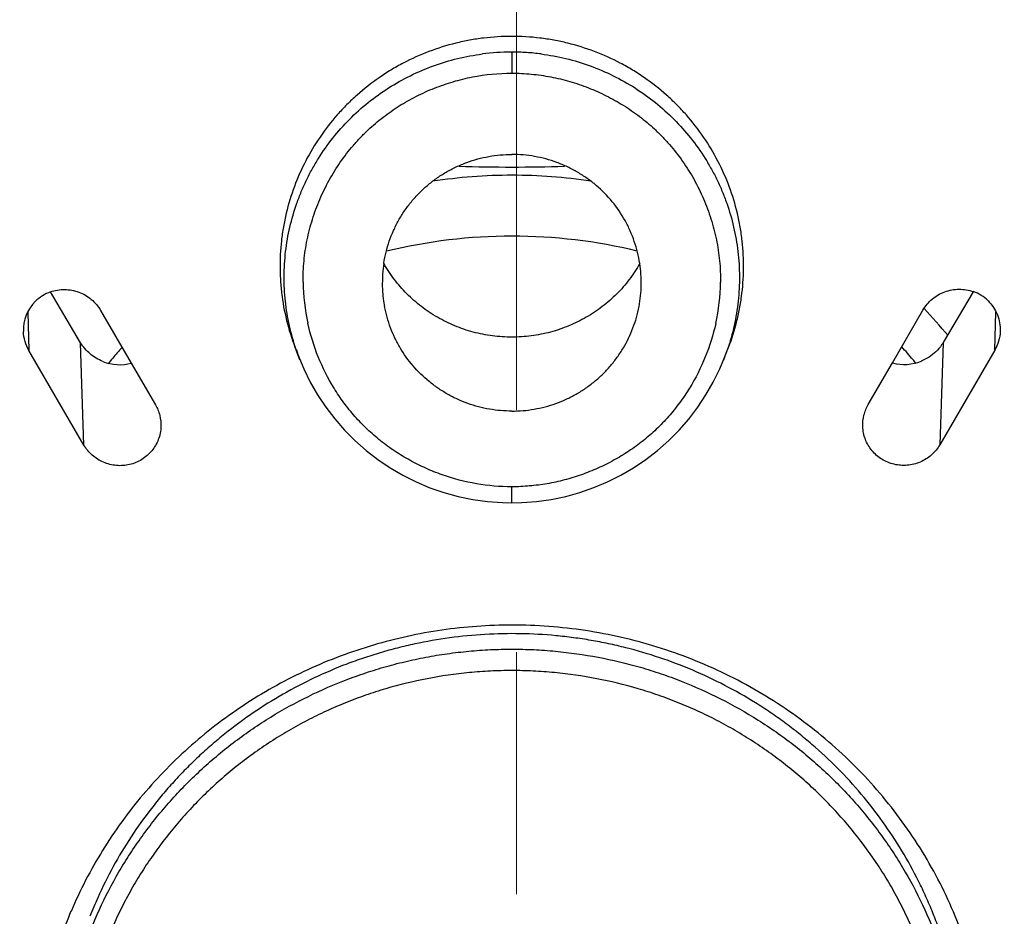
# Model space of a CAD drawing. Units: millimetres. Extents: x 72 to 8980, y -1552 to 626.
# Drawn here: x 7952 to 7967, y 93 to 107 of the extents above; entities that cross this region are included whole.
import ezdxf

# ---------------------------------------------------------------- set-up
doc = ezdxf.new("R2010")
doc.units = ezdxf.units.MM
doc.header["$MEASUREMENT"] = 0
doc.linetypes.add('CENTER', pattern=[2, 1.25, -0.25, 0.25, -0.25])
doc.layers.add('Centerline', color=4, linetype='CENTER', lineweight=15)
doc.layers.add('Dimensions', color=7, linetype='Continuous')
doc.styles.get("Standard").update_dxf_attribs({"font": 'helr45w_0.ttf'})
doc.dimstyles.get("Standard").update_dxf_attribs({"dimscale": 10, "dimtxt": 2.5, "dimasz": 0.8, "dimexe": 1, "dimexo": 1, "dimgap": 1, "dimtad": 2, "dimtih": 1, "dimtoh": 1, "dimdec": 0, "dimzin": 0, "dimdsep": 46, "dimtxsty": 'Standard', "dimblk": 'DOT', "dimcen": 2, "dimclrd": 1, "dimclre": 1, "dimclrt": 1, "dimadec": 0, "dimazin": 0, "dimtfac": 1, "dimtdec": 0, "dimtofl": 0, "dimtmove": 0, "dimatfit": 3, "dimfxl": 1, "dimtolj": 1, "dimtzin": 0, "dimarcsym": 0})

# ---------------------------------------------------------------- blocks, each defined once
blk = doc.blocks.new('_Dot')
at = {"color": 0, "linetype": 'ByBlock', "lineweight": -2}
blk.add_line((-0.5, 0), (-1, 0), dxfattribs=at)
at = {"color": 0, "linetype": 'ByBlock', "const_width": 0.5}
blk.add_lwpolyline([(-0.25, 0, 1), (0.25, 0, 1)], format="xyb", close=True, dxfattribs=at)
blk = doc.blocks.new('*D4')
at = {"layer": 'Dimensions', "color": 1, "lineweight": -2, "transparency": 16777216}
for p, q in [((7899.424, 104.418), (7899.424, 196.485)), ((8019.417, 104.542), (8019.417, 196.485)), ((7907.424, 186.485), (8011.417, 186.485))]:
    blk.add_line(p, q, dxfattribs=at)
at = {"layer": 'Dimensions', "color": 1, "lineweight": -2, "transparency": 16777216, "xscale": 8, "yscale": 8, "zscale": 8, "rotation": 180}
blk.add_blockref('_Dot', (7899.424, 186.485), dxfattribs=at)
at = {"layer": 'Dimensions', "color": 1, "lineweight": -2, "transparency": 16777216, "xscale": 8, "yscale": 8, "zscale": 8}
blk.add_blockref('_Dot', (8019.417, 186.485), dxfattribs=at)
at = {"layer": 'Dimensions', "color": 1, "transparency": 16777216, "insert": (7960.032, 209.733), "char_height": 25, "attachment_point": 5}
blk.add_mtext('\\A1;%%C120', dxfattribs=at)
blk = doc.blocks.new('*D11')
at = {"layer": 'Dimensions', "color": 1, "lineweight": -2, "transparency": 16777216}
for p, q in [((7969.402, 153.539), (8095.341, 153.539)), ((8085.341, 145.539), (8085.341, -94.379)), ((7969.496, -102.379), (8095.341, -102.379))]:
    blk.add_line(p, q, dxfattribs=at)
at = {"layer": 'Dimensions', "color": 1, "lineweight": -2, "transparency": 16777216, "xscale": 8, "yscale": 8, "zscale": 8}
for p, rotation in [((8085.341, 153.539), 90), ((8085.341, -102.379), 270)]:
    blk.add_blockref('_Dot', p, dxfattribs=dict(at, rotation=rotation))
at = {"layer": 'Dimensions', "color": 1, "transparency": 16777216, "insert": (8123.284, 25.58), "char_height": 25, "attachment_point": 5}
blk.add_mtext('\\A1;256', dxfattribs=at)

msp = doc.modelspace()

# ---------------------------------------------------------------- linework, layer by layer
at = {"color": 7, "linetype": 'Continuous'}
for p, q in [((7959.405, 106.781), (7959.414, 106.781)), ((7959.414, 106.781), (7959.414, 106.455)), ((7952.732, 102.278), (7952.265, 103.064)), ((7966.569, 103.068), (7966.102, 102.282)), ((7951.912, 102.753), (7951.931, 102.155)), ((7953.042, 102.779), (7953.517, 101.961)), ((7965.315, 101.965), (7965.789, 102.783)), ((7966.9, 102.16), (7966.92, 102.755)), ((7952.783, 100.692), (7952.732, 102.278)), ((7966.102, 102.282), (7966.049, 100.696)), ((7952.783, 100.692), (7951.931, 102.155)), ((7956.131, 102.013), (7956.073, 102.16)), ((7962.698, 102.009), (7962.756, 102.157)), ((7966.9, 102.16), (7966.049, 100.696)), ((7953.517, 101.961), (7953.892, 101.315)), ((7956.131, 102.013), (7956.1, 102.096)), ((7962.639, 101.871), (7962.713, 102.05)), ((7962.713, 102.05), (7962.698, 102.009)), ((7964.94, 101.319), (7965.315, 101.965)), ((7959.416, 99.797), (7959.416, 100.044))]:
    msp.add_line(p, q, dxfattribs=at)
for points in [[(7956.1, 102.096), (7956.19, 101.875), (7956.291, 101.668), (7956.405, 101.469), (7956.531, 101.278), (7956.671, 101.096), (7956.821, 100.923), (7956.983, 100.76), (7957.156, 100.608), (7957.338, 100.467), (7957.528, 100.339), (7957.727, 100.223), (7957.933, 100.12), (7958.146, 100.031), (7958.363, 99.956), (7958.585, 99.895), (7958.811, 99.848), (7959.04, 99.816), (7959.27, 99.8), (7959.416, 99.797)], [(7959.416, 99.797), (7959.569, 99.8), (7959.799, 99.817), (7960.026, 99.849), (7960.251, 99.896), (7960.472, 99.957), (7960.689, 100.032), (7960.901, 100.122), (7961.106, 100.224), (7961.304, 100.34), (7961.494, 100.468), (7961.676, 100.608), (7961.847, 100.76), (7962.009, 100.922), (7962.159, 101.095), (7962.298, 101.277), (7962.425, 101.468), (7962.538, 101.666), (7962.639, 101.871)]]:
    msp.add_lwpolyline(points, dxfattribs=at)
for centre, radius, start, end in [((7959.416, 103.203), 3.578, 90.1701, 97.3414), ((7959.414, 103.214), 3.567, 86.3259, 90.0069), ((7959.414, 103.201), 3.58, 82.6615, 86.329), ((7959.411, 131.081), 26.081, 268.2125, 270.0169), ((7959.411, 131.08), 26.08, 270.0182, 271.8047), ((7959.425, 96.585), 8.287, 90.032, 98.5913), ((7959.421, 96.587), 8.285, 81.5292, 90.0035), ((7959.426, 95.676), 8.253, 90.0404, 103.7025), ((7959.419, 95.676), 8.253, 76.3975, 89.9948), ((7959.378, 103.207), 1.97, 171.1634, 190.738), ((7959.298, 103.254), 3.118, 180.6693, 192.4925), ((7959.531, 103.254), 3.119, 347.451, 359.2539), ((7952.475, 102.469), 0.632, 109.4903, 134.8034), ((7966.356, 102.473), 0.633, 45.7929, 70.3167), ((7952.47, 102.474), 0.625, 134.8002, 182.1224), ((7959.695, 96.987), 8.438, 39.7961, 43.6048), ((7959.204, 96.97), 7.834, 138.0925, 139.7037), ((7959.353, 103.293), 3.466, 198.9248, 200.2091), ((7959.478, 103.293), 3.466, 338.9776, 341.1121), ((7959.636, 96.967), 7.839, 40.0916, 42.0048), ((7953.338, 102.657), 0.72, 248.5254, 284.795), ((7959.186, 96.986), 7.81, 139.7041, 140.5521), ((7965.496, 102.661), 0.72, 255.6926, 291.7823), ((7959.654, 96.982), 7.816, 39.531, 40.091), ((7959.115, 90.939), 6.702, 155.8877, 158.5542), ((7959.092, 90.683), 7.08, 156.8479, 160.2374)]:
    msp.add_arc(centre, radius, start, end, dxfattribs=at)
for points, knots in [([(7900.404, 104.29), (7901.03, 107.611), (7902.883, 114.166), (7907.359, 123.36), (7913.401, 131.664), (7920.826, 138.824), (7929.409, 144.629), (7938.893, 148.904), (7948.988, 151.522), (7955.933, 152.111), (7959.401, 152.112)], [0, 0, 0, 0, 0.123269, 0.246935, 0.371131, 0.495924, 0.62131, 0.747217, 0.873503, 1, 1, 1, 1]), ([(7959.401, 152.112), (7962.869, 152.113), (7969.815, 151.528), (7979.914, 148.915), (7989.402, 144.645), (7997.99, 138.844), (8005.42, 131.686), (8011.468, 123.383), (8015.949, 114.19), (8017.806, 107.634), (8018.434, 104.313)], [0, 0, 0, 0, 0.126494, 0.252778, 0.378685, 0.504073, 0.628868, 0.753066, 0.876733, 1, 1, 1, 1]), ([(7926.164, 140.916), (7929.344, 143.026), (7934.446, 145.74), (7941.654, 148.331), (7949.1, 150.23), (7958.703, 151.261), (7968.33, 150.456), (7975.82, 148.732), (7983.092, 146.31), (7991.671, 142.005), (8000.742, 134.99), (8008.242, 126.39), (8013.882, 116.533), (8017.444, 105.795), (8018.565, 96.445), (8018.329, 88.963), (8017.343, 81.536), (8014.712, 72.475), (8010.325, 64.104), (8005.874, 58.01), (8000.822, 52.354), (7996.416, 48.683), (7993.279, 46.546)], [0, 0, 0, 0, 0.062957, 0.094567, 0.126225, 0.18956, 0.252904, 0.284575, 0.3162, 0.379192, 0.441874, 0.504217, 0.566238, 0.628009, 0.689636, 0.720475, 0.751328, 0.813062, 0.875029, 0.906162, 0.937379, 1, 1, 1, 1]), ([(7959.401, 149.421), (7957.521, 149.421), (7953.757, 149.24), (7948.168, 148.433), (7942.687, 147.097), (7938.25, 145.553), (7934.808, 144.069), (7932.286, 142.835), (7929.829, 141.482), (7926.652, 139.525), (7922.87, 136.799), (7918.682, 133.109), (7914.885, 129.038), (7911.516, 124.625), (7909.091, 120.694), (7907.397, 117.423), (7906.252, 114.914), (7905.234, 112.352), (7904.053, 108.879), (7903.135, 105.323), (7902.49, 101.716), (7902.143, 98.991), (7901.934, 96.253), (7901.887, 94.423), (7901.886, 93.508)], [0, 0, 0, 0, 0.063356, 0.126694, 0.189954, 0.253124, 0.284674, 0.316192, 0.347673, 0.379117, 0.441866, 0.504448, 0.566857, 0.629098, 0.69118, 0.722175, 0.753137, 0.784068, 0.814971, 0.87669, 0.907532, 0.938362, 0.969183, 1, 1, 1, 1]), ([(8016.956, 93.447), (8016.957, 94.363), (8016.911, 96.195), (8016.705, 98.936), (8016.36, 101.664), (8015.717, 105.276), (8014.801, 108.836), (8013.621, 112.314), (8012.604, 114.879), (8011.459, 117.392), (8009.765, 120.667), (8007.339, 124.604), (8003.968, 129.023), (8000.168, 133.1), (7995.976, 136.795), (7992.19, 139.524), (7989.008, 141.483), (7986.549, 142.837), (7984.024, 144.073), (7980.577, 145.558), (7976.135, 147.102), (7970.647, 148.438), (7965.052, 149.243), (7961.284, 149.422), (7959.401, 149.421)], [0, 0, 0, 0, 0.030816, 0.061637, 0.092466, 0.123308, 0.185026, 0.215929, 0.24686, 0.277821, 0.308816, 0.370898, 0.433139, 0.495549, 0.558131, 0.620881, 0.652325, 0.683807, 0.715324, 0.746875, 0.810046, 0.873306, 0.936645, 1, 1, 1, 1]), ([(7901.938, 95.542), (7902.016, 97.321), (7902.264, 99.987), (7902.855, 103.502), (7903.617, 106.987), (7904.891, 111.271), (7906.577, 115.415), (7908.165, 118.623), (7909.91, 121.758), (7912.377, 125.518), (7915.765, 129.732), (7919.55, 133.613), (7923.698, 137.125), (7927.424, 139.717), (7930.546, 141.575), (7932.955, 142.86), (7935.425, 144.032), (7938.791, 145.439), (7943.123, 146.903), (7948.466, 148.169), (7953.908, 148.934), (7957.571, 149.105), (7959.401, 149.106)], [0, 0, 0, 0, 0.061618, 0.092447, 0.123289, 0.185015, 0.246848, 0.277819, 0.308824, 0.370927, 0.433188, 0.495615, 0.558208, 0.620964, 0.652408, 0.683888, 0.715402, 0.746948, 0.810105, 0.873349, 0.936666, 1, 1, 1, 1]), ([(7959.401, 149.106), (7961.277, 149.106), (7965.031, 148.928), (7970.607, 148.129), (7976.077, 146.803), (7981.387, 144.964), (7986.487, 142.629), (7991.328, 139.821), (7995.865, 136.566), (8000.052, 132.896), (8003.851, 128.845), (8006.665, 125.181), (8008.686, 122.101), (8010.083, 119.723), (8011.359, 117.281), (8012.893, 113.951), (8014.494, 109.657), (8015.657, 105.227), (8016.316, 101.632), (8016.793, 98.011), (8016.946, 95.271), (8016.955, 93.447)], [0, 0, 0, 0, 0.063357, 0.126694, 0.189955, 0.253128, 0.31618, 0.379091, 0.441845, 0.504432, 0.566848, 0.629095, 0.660167, 0.691201, 0.722199, 0.753164, 0.814984, 0.876704, 0.907548, 0.938384, 1, 1, 1, 1]), ([(7959.414, 107.025), (7959.268, 107.024), (7959.049, 107.011), (7958.761, 106.967), (7958.476, 106.906), (7958.127, 106.797), (7957.795, 106.648), (7957.541, 106.505), (7957.297, 106.347), (7957.068, 106.167), (7956.857, 105.968), (7956.659, 105.756), (7956.436, 105.47), (7956.213, 105.098), (7956.037, 104.701), (7955.932, 104.355), (7955.873, 104.073), (7955.832, 103.787), (7955.818, 103.498), (7955.83, 103.21), (7955.859, 102.923), (7955.929, 102.569), (7956.02, 102.294), (7956.073, 102.16)], [0, 0, 0, 0, 0.062915, 0.094408, 0.125885, 0.188752, 0.251557, 0.282948, 0.314318, 0.376959, 0.40826, 0.439537, 0.501995, 0.564367, 0.626663, 0.688902, 0.720022, 0.751137, 0.81333, 0.84444, 0.875553, 0.937762, 1, 1, 1, 1]), ([(7962.756, 102.157), (7962.81, 102.291), (7962.878, 102.497), (7962.942, 102.778), (7962.99, 103.063), (7963.016, 103.423), (7962.998, 103.784), (7962.958, 104.07), (7962.899, 104.353), (7962.794, 104.699), (7962.618, 105.096), (7962.395, 105.469), (7962.172, 105.755), (7961.973, 105.967), (7961.762, 106.167), (7961.533, 106.347), (7961.289, 106.505), (7961.035, 106.648), (7960.702, 106.798), (7960.353, 106.906), (7960.068, 106.968), (7959.779, 107.011), (7959.56, 107.025), (7959.414, 107.025)], [0, 0, 0, 0, 0.06225, 0.093371, 0.12448, 0.186647, 0.248811, 0.279915, 0.311027, 0.373259, 0.435561, 0.49794, 0.560402, 0.591681, 0.622984, 0.685634, 0.717008, 0.748405, 0.81122, 0.874097, 0.90558, 0.937078, 1, 1, 1, 1]), ([(7956.074, 102.169), (7956.032, 102.291), (7955.962, 102.539), (7955.899, 102.92), (7955.879, 103.305), (7955.903, 103.69), (7955.969, 104.071), (7956.059, 104.38), (7956.151, 104.62), (7956.23, 104.797), (7956.319, 104.968), (7956.45, 105.19), (7956.637, 105.454), (7956.895, 105.744), (7957.184, 106.004), (7957.5, 106.231), (7957.84, 106.422), (7958.199, 106.575), (7958.573, 106.688), (7958.83, 106.735), (7958.959, 106.752)], [0, 0, 0, 0, 0.06224, 0.124442, 0.186626, 0.248809, 0.311011, 0.373254, 0.404408, 0.435578, 0.466767, 0.497974, 0.560429, 0.622973, 0.685609, 0.748338, 0.811155, 0.874039, 0.936984, 1, 1, 1, 1]), ([(7959.871, 106.752), (7960, 106.735), (7960.256, 106.688), (7960.63, 106.575), (7960.989, 106.422), (7961.329, 106.231), (7961.645, 106.004), (7961.934, 105.744), (7962.192, 105.455), (7962.38, 105.191), (7962.511, 104.969), (7962.6, 104.798), (7962.679, 104.621), (7962.771, 104.381), (7962.861, 104.072), (7962.927, 103.692), (7962.951, 103.307), (7962.931, 102.921), (7962.869, 102.541), (7962.799, 102.293), (7962.757, 102.171)], [0, 0, 0, 0, 0.063016, 0.12596, 0.188843, 0.25166, 0.314388, 0.377025, 0.439572, 0.502029, 0.533238, 0.564428, 0.595599, 0.626753, 0.688996, 0.7512, 0.813384, 0.875564, 0.937762, 1, 1, 1, 1]), ([(7957.187, 105.574), (7957.262, 105.644), (7957.417, 105.776), (7957.668, 105.951), (7957.935, 106.101), (7958.215, 106.227), (7958.505, 106.327), (7958.902, 106.424), (7959.21, 106.455), (7959.414, 106.455)], [0, 0, 0, 0, 0.124639, 0.249436, 0.374348, 0.499366, 0.624477, 0.749714, 1, 1, 1, 1]), ([(7959.414, 106.455), (7959.515, 106.455), (7959.718, 106.444), (7960.02, 106.401), (7960.316, 106.33), (7960.603, 106.232), (7960.881, 106.108), (7961.146, 105.96), (7961.396, 105.788), (7961.551, 105.659), (7961.625, 105.59)], [0, 0, 0, 0, 0.125192, 0.250477, 0.375661, 0.500749, 0.625743, 0.750618, 0.875383, 1, 1, 1, 1]), ([(7956.18, 103.217), (7956.179, 103.327), (7956.189, 103.546), (7956.238, 103.872), (7956.32, 104.191), (7956.434, 104.5), (7956.579, 104.797), (7956.753, 105.077), (7956.921, 105.296), (7957.069, 105.459), (7957.147, 105.536), (7957.187, 105.574)], [0, 0, 0, 0, 0.12471, 0.249474, 0.374271, 0.499147, 0.62413, 0.749253, 0.874537, 0.93725, 1, 1, 1, 1]), ([(7961.625, 105.59), (7961.666, 105.552), (7961.746, 105.475), (7961.897, 105.311), (7962.068, 105.091), (7962.245, 104.808), (7962.392, 104.509), (7962.508, 104.197), (7962.592, 103.875), (7962.642, 103.546), (7962.651, 103.324), (7962.65, 103.213)], [0, 0, 0, 0, 0.062756, 0.125472, 0.250761, 0.375888, 0.500872, 0.625747, 0.75054, 0.875297, 1, 1, 1, 1]), ([(7957.431, 103.509), (7957.44, 103.567), (7957.464, 103.682), (7957.514, 103.851), (7957.579, 104.015), (7957.658, 104.173), (7957.751, 104.323), (7957.857, 104.464), (7957.976, 104.596), (7958.105, 104.717), (7958.246, 104.826), (7958.395, 104.922), (7958.552, 105.005), (7958.716, 105.073), (7958.886, 105.127), (7959.118, 105.179), (7959.296, 105.195), (7959.414, 105.195)], [0, 0, 0, 0, 0.06211, 0.124254, 0.186439, 0.248673, 0.310965, 0.373316, 0.435734, 0.498221, 0.560782, 0.62341, 0.686092, 0.748821, 0.811605, 0.874455, 1, 1, 1, 1]), ([(7961.399, 103.507), (7961.39, 103.565), (7961.367, 103.68), (7961.317, 103.849), (7961.252, 104.013), (7961.147, 104.224), (7960.98, 104.469), (7960.772, 104.68), (7960.585, 104.825), (7960.435, 104.922), (7960.278, 105.005), (7960.114, 105.073), (7959.944, 105.127), (7959.712, 105.179), (7959.533, 105.195), (7959.414, 105.195)], [0, 0, 0, 0, 0.062116, 0.124267, 0.186465, 0.248713, 0.373261, 0.498074, 0.560651, 0.6233, 0.686004, 0.748753, 0.811556, 0.874419, 1, 1, 1, 1]), ([(7959.417, 102.364), (7959.316, 102.364), (7959.114, 102.377), (7958.817, 102.436), (7958.53, 102.533), (7958.26, 102.666), (7958.01, 102.833), (7957.785, 103.031), (7957.589, 103.256), (7957.48, 103.422), (7957.431, 103.508)], [0, 0, 0, 0, 0.125973, 0.251958, 0.37763, 0.502964, 0.62791, 0.752398, 0.876419, 1, 1, 1, 1]), ([(7961.399, 103.506), (7961.351, 103.42), (7961.242, 103.254), (7961.046, 103.029), (7960.821, 102.832), (7960.572, 102.665), (7960.301, 102.533), (7960.015, 102.436), (7959.719, 102.377), (7959.517, 102.364), (7959.417, 102.364)], [0, 0, 0, 0, 0.12358, 0.2476, 0.372089, 0.497035, 0.622368, 0.748041, 0.874028, 1, 1, 1, 1]), ([(7961.387, 102.837), (7961.408, 102.947), (7961.426, 103.116), (7961.42, 103.34), (7961.408, 103.451), (7961.399, 103.507)], [0, 0, 0, 0, 0.499802, 0.749893, 1, 1, 1, 1]), ([(7952.264, 103.065), (7952.299, 103.078), (7952.372, 103.097), (7952.522, 103.108), (7952.709, 103.074), (7952.906, 102.96), (7953.004, 102.843), (7953.042, 102.779)], [0, 0, 0, 0, 0.125191, 0.250609, 0.500835, 0.750981, 1, 1, 1, 1]), ([(7965.789, 102.783), (7965.827, 102.848), (7965.925, 102.965), (7966.123, 103.079), (7966.311, 103.113), (7966.461, 103.1), (7966.534, 103.081), (7966.569, 103.069)], [0, 0, 0, 0, 0.249042, 0.499174, 0.749389, 0.874805, 1, 1, 1, 1]), ([(7966.797, 102.926), (7966.828, 102.896), (7966.885, 102.828), (7966.946, 102.712), (7966.982, 102.586), (7966.987, 102.498), (7966.986, 102.454)], [0, 0, 0, 0, 0.250422, 0.500428, 0.750127, 1, 1, 1, 1]), ([(7959.416, 101.218), (7959.3, 101.218), (7959.126, 101.233), (7958.899, 101.282), (7958.733, 101.334), (7958.572, 101.4), (7958.417, 101.479), (7958.27, 101.571), (7958.085, 101.71), (7957.879, 101.912), (7957.71, 102.147), (7957.601, 102.349), (7957.533, 102.508), (7957.48, 102.671), (7957.453, 102.783), (7957.443, 102.84)], [0, 0, 0, 0, 0.125574, 0.188439, 0.251235, 0.313973, 0.376661, 0.439297, 0.501873, 0.626709, 0.751272, 0.81352, 0.875718, 0.937875, 1, 1, 1, 1]), ([(7959.416, 101.218), (7959.531, 101.218), (7959.706, 101.233), (7959.932, 101.283), (7960.098, 101.334), (7960.259, 101.4), (7960.413, 101.479), (7960.56, 101.57), (7960.699, 101.675), (7960.827, 101.79), (7960.945, 101.916), (7961.052, 102.052), (7961.178, 102.244), (7961.303, 102.503), (7961.366, 102.725), (7961.387, 102.837)], [0, 0, 0, 0, 0.12559, 0.188437, 0.251221, 0.313957, 0.376647, 0.439281, 0.50185, 0.564353, 0.626791, 0.689166, 0.751482, 0.875828, 1, 1, 1, 1]), ([(7959.416, 100.044), (7959.233, 100.044), (7958.866, 100.076), (7958.421, 100.193), (7958.08, 100.329), (7957.835, 100.452), (7957.6, 100.594), (7957.378, 100.755), (7957.206, 100.905), (7957.076, 101.034), (7956.953, 101.168), (7956.81, 101.345), (7956.606, 101.647), (7956.401, 102.054), (7956.293, 102.402), (7956.254, 102.579)], [0, 0, 0, 0, 0.125574, 0.251048, 0.313782, 0.37647, 0.439104, 0.501683, 0.564202, 0.595441, 0.626664, 0.689054, 0.751385, 0.875771, 1, 1, 1, 1]), ([(7962.576, 102.576), (7962.537, 102.399), (7962.428, 102.052), (7962.223, 101.645), (7962.02, 101.344), (7961.877, 101.167), (7961.753, 101.033), (7961.624, 100.904), (7961.452, 100.755), (7961.23, 100.594), (7960.996, 100.452), (7960.75, 100.329), (7960.495, 100.228), (7960.232, 100.147), (7959.964, 100.088), (7959.691, 100.054), (7959.508, 100.045), (7959.416, 100.044)], [0, 0, 0, 0, 0.124203, 0.248561, 0.310879, 0.373255, 0.404471, 0.435703, 0.498208, 0.560775, 0.623396, 0.686065, 0.748787, 0.811561, 0.874353, 0.937176, 1, 1, 1, 1]), ([(7951.931, 102.155), (7951.905, 102.2), (7951.864, 102.296), (7951.847, 102.399), (7951.845, 102.451)], [0, 0, 0, 0, 0.500062, 1, 1, 1, 1]), ([(7966.986, 102.454), (7966.984, 102.403), (7966.967, 102.3), (7966.926, 102.204), (7966.9, 102.16)], [0, 0, 0, 0, 0.499964, 1, 1, 1, 1]), ([(7953.075, 101.987), (7953.004, 102.015), (7952.871, 102.095), (7952.77, 102.213), (7952.732, 102.278)], [0, 0, 0, 0, 0.502465, 1, 1, 1, 1]), ([(7966.102, 102.282), (7966.095, 102.269), (7966.062, 102.217), (7966.022, 102.17), (7965.989, 102.138)], [0, 0, 0, 0, 0.248686, 1, 1, 1, 1]), ([(7965.989, 102.138), (7965.956, 102.107), (7965.885, 102.051), (7965.805, 102.009), (7965.763, 101.993)], [0, 0, 0, 0, 0.499183, 1, 1, 1, 1]), ([(7953.892, 101.315), (7953.921, 101.264), (7953.966, 101.153), (7953.979, 101.034), (7953.977, 100.975)], [0, 0, 0, 0, 0.500372, 1, 1, 1, 1]), ([(7964.855, 100.979), (7964.853, 101.038), (7964.866, 101.157), (7964.911, 101.268), (7964.94, 101.319)], [0, 0, 0, 0, 0.49965, 1, 1, 1, 1]), ([(7953.977, 100.975), (7953.974, 100.908), (7953.947, 100.772), (7953.842, 100.594), (7953.712, 100.481), (7953.59, 100.418), (7953.459, 100.376), (7953.285, 100.364), (7953.116, 100.406), (7952.994, 100.47), (7952.884, 100.553), (7952.817, 100.634), (7952.783, 100.692)], [0, 0, 0, 0, 0.123763, 0.247762, 0.372263, 0.43494, 0.497773, 0.623357, 0.749061, 0.812067, 0.875056, 1, 1, 1, 1]), ([(7966.049, 100.696), (7966.015, 100.638), (7965.948, 100.557), (7965.838, 100.474), (7965.716, 100.41), (7965.547, 100.367), (7965.373, 100.38), (7965.242, 100.422), (7965.12, 100.485), (7964.989, 100.598), (7964.885, 100.777), (7964.858, 100.912), (7964.855, 100.979)], [0, 0, 0, 0, 0.124933, 0.187919, 0.250927, 0.376636, 0.502219, 0.565049, 0.627724, 0.752221, 0.876226, 1, 1, 1, 1]), ([(7959.417, 97.902), (7959.054, 97.902), (7958.329, 97.849), (7957.264, 97.617), (7956.245, 97.235), (7955.296, 96.713), (7954.434, 96.061), (7953.681, 95.293), (7953.051, 94.426), (7952.722, 93.792), (7952.583, 93.466)], [0, 0, 0, 0, 0.126218, 0.252282, 0.378052, 0.503423, 0.628318, 0.752699, 0.876577, 1, 1, 1, 1]), ([(7966.413, 93.068), (7966.288, 93.418), (7966.057, 93.931), (7965.673, 94.571), (7965.238, 95.182), (7964.606, 95.881), (7963.724, 96.595), (7962.74, 97.169), (7961.677, 97.589), (7960.561, 97.845), (7959.798, 97.902), (7959.417, 97.902)], [0, 0, 0, 0, 0.12336, 0.185248, 0.247259, 0.371581, 0.496446, 0.621823, 0.747611, 0.873769, 1, 1, 1, 1]), ([(7966.261, 92.421), (7966.241, 92.508), (7966.198, 92.682), (7966.123, 92.939), (7966.038, 93.194), (7965.943, 93.445), (7965.837, 93.692), (7965.683, 94.016), (7965.467, 94.41), (7965.169, 94.861), (7964.837, 95.288), (7964.47, 95.688), (7964.139, 95.997), (7963.86, 96.228), (7963.644, 96.394), (7963.421, 96.551), (7963.116, 96.749), (7962.719, 96.975), (7962.223, 97.208), (7961.71, 97.403), (7961.271, 97.532), (7960.914, 97.615), (7960.644, 97.667), (7960.372, 97.708), (7960.008, 97.75), (7959.549, 97.775), (7958.999, 97.764), (7958.451, 97.711), (7957.999, 97.632), (7957.642, 97.548), (7957.377, 97.475), (7957.115, 97.392), (7956.771, 97.269), (7956.351, 97.089), (7955.866, 96.836), (7955.402, 96.547), (7955.037, 96.277), (7954.758, 96.044), (7954.556, 95.862), (7954.362, 95.673), (7954.175, 95.476), (7953.997, 95.272), (7953.77, 94.992), (7953.508, 94.625), (7953.231, 94.163), (7953.071, 93.841), (7952.997, 93.677)], [0, 0, 0, 0, 0.015381, 0.03077, 0.04617, 0.061581, 0.077004, 0.09244, 0.123346, 0.154312, 0.185343, 0.216442, 0.247609, 0.263221, 0.27885, 0.294496, 0.310157, 0.34152, 0.372939, 0.404408, 0.435919, 0.45169, 0.467468, 0.483252, 0.499041, 0.530621, 0.562203, 0.593777, 0.625333, 0.641103, 0.656866, 0.672618, 0.68836, 0.719803, 0.751192, 0.782522, 0.813787, 0.829398, 0.844992, 0.860568, 0.876128, 0.89167, 0.907196, 0.938191, 0.969124, 1, 1, 1, 1]), ([(7952.42, 90.963), (7952.428, 91.18), (7952.466, 91.615), (7952.566, 92.152), (7952.677, 92.573), (7952.81, 92.99), (7953.014, 93.498), (7953.266, 93.985), (7953.496, 94.358), (7953.683, 94.63), (7953.882, 94.893), (7954.094, 95.146), (7954.319, 95.39), (7954.555, 95.622), (7954.802, 95.843), (7955.061, 96.053), (7955.329, 96.25), (7955.699, 96.496), (7956.183, 96.77), (7956.692, 96.998), (7957.112, 97.151), (7957.431, 97.252), (7957.756, 97.337), (7958.084, 97.407), (7958.415, 97.461), (7958.749, 97.5), (7959.084, 97.524), (7959.42, 97.531), (7959.756, 97.524), (7960.203, 97.492), (7960.758, 97.414), (7961.302, 97.285), (7961.729, 97.151), (7962.148, 96.997), (7962.657, 96.769), (7963.142, 96.495), (7963.512, 96.249), (7963.78, 96.052), (7964.038, 95.842), (7964.285, 95.621), (7964.521, 95.389), (7964.746, 95.145), (7964.958, 94.892), (7965.157, 94.629), (7965.344, 94.357), (7965.574, 93.983), (7965.826, 93.497), (7966.03, 92.988), (7966.162, 92.572), (7966.274, 92.15), (7966.374, 91.614), (7966.411, 91.179), (7966.419, 90.961)], [0, 0, 0, 0, 0.030806, 0.061631, 0.077059, 0.092499, 0.123411, 0.154385, 0.169904, 0.185441, 0.200999, 0.216577, 0.232175, 0.247795, 0.263435, 0.279097, 0.294779, 0.31048, 0.341931, 0.37345, 0.389236, 0.405035, 0.420846, 0.436666, 0.452494, 0.468327, 0.484165, 0.500005, 0.515844, 0.531682, 0.563335, 0.594958, 0.610757, 0.626543, 0.658063, 0.689514, 0.705216, 0.720898, 0.73656, 0.752201, 0.767821, 0.78342, 0.798998, 0.814556, 0.830094, 0.845613, 0.876588, 0.9075, 0.922941, 0.938369, 0.969194, 1, 1, 1, 1]), ([(7966.155, 90.651), (7966.155, 90.865), (7966.138, 91.187), (7966.084, 91.612), (7966.028, 91.929), (7965.955, 92.243), (7965.837, 92.656), (7965.688, 93.06), (7965.51, 93.452), (7965.361, 93.739), (7965.198, 94.019), (7964.961, 94.381), (7964.632, 94.812), (7964.262, 95.209), (7963.943, 95.504), (7963.692, 95.714), (7963.431, 95.912), (7963.161, 96.097), (7962.881, 96.269), (7962.594, 96.428), (7962.298, 96.572), (7961.996, 96.702), (7961.687, 96.818), (7961.268, 96.952), (7960.733, 97.082), (7960.187, 97.161), (7959.748, 97.192), (7959.417, 97.2), (7959.087, 97.192), (7958.647, 97.16), (7958.102, 97.082), (7957.566, 96.951), (7957.148, 96.817), (7956.839, 96.701), (7956.537, 96.57), (7956.242, 96.426), (7955.954, 96.267), (7955.675, 96.095), (7955.404, 95.91), (7955.144, 95.712), (7954.893, 95.502), (7954.574, 95.206), (7954.204, 94.809), (7953.875, 94.378), (7953.639, 94.015), (7953.476, 93.735), (7953.328, 93.448), (7953.149, 93.056), (7953.001, 92.652), (7952.883, 92.239), (7952.811, 91.925), (7952.754, 91.608), (7952.701, 91.183), (7952.684, 90.861), (7952.684, 90.647)], [0, 0, 0, 0, 0.030804, 0.046221, 0.061642, 0.077069, 0.092507, 0.123413, 0.138893, 0.15439, 0.169905, 0.185439, 0.216558, 0.247761, 0.2634, 0.27906, 0.294741, 0.310442, 0.326164, 0.341904, 0.357661, 0.373436, 0.389225, 0.405028, 0.436658, 0.46832, 0.484163, 0.500008, 0.515853, 0.531695, 0.563357, 0.594986, 0.610789, 0.626577, 0.642351, 0.658108, 0.673848, 0.689568, 0.705269, 0.72095, 0.736609, 0.752247, 0.783449, 0.814566, 0.830099, 0.845614, 0.86111, 0.876589, 0.907494, 0.922932, 0.938359, 0.953779, 0.969197, 1, 1, 1, 1])]:
    msp.add_open_spline(points, degree=3, knots=knots, dxfattribs=at)
at = {"layer": 'Centerline', "color": 4, "linetype": 'CENTER', "ltscale": 15}
msp.add_line((7959.486, -108.77), (7959.486, 167.919), dxfattribs=at)

# ---------------------------------------------------------------- dimensions: what is measured, and where the dimension line sits
at = {"layer": 'Dimensions', "color": 3}
dim = msp.add_linear_dim(base=(8019.417, 186.485), p1=(7899.424, 94.418), p2=(8019.417, 94.542), text='%%C<>', dimstyle='Standard', dxfattribs=at)
dim.commit()
dim.dimension.update_dxf_attribs({"geometry": '*D4', "text_midpoint": (7960.032, 186.485), "dimtype": 160})
dim = msp.add_linear_dim(base=(8085.341, -102.379), p1=(7959.402, 153.539), p2=(7959.496, -102.379), angle=90, dimstyle='Standard', dxfattribs=at)
dim.commit()
dim.dimension.update_dxf_attribs({"geometry": '*D11', "text_midpoint": (8123.284, 25.58)})

doc.saveas('drawing.dxf')
